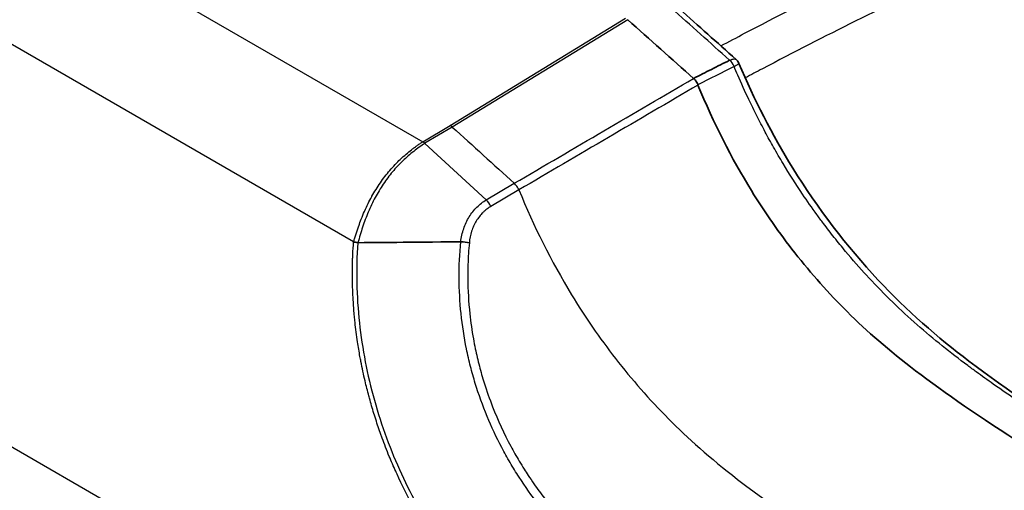
# Model space of a CAD drawing. Units: millimetres. Extents: x -35519 to 39699, y 24 to 76107.
# Drawn here: x 291 to 324, y 463 to 479 of the extents above; entities that cross this region are included whole.
import ezdxf

# ---------------------------------------------------------------- set-up
doc = ezdxf.new("R2010")
doc.units = ezdxf.units.MM
doc.header["$LTSCALE"] = 3
doc.layers.add('Visible (ISO)', color=7, linetype='Continuous', lineweight=35)
doc.layers.add('Visible Narrow (ISO)', color=7, linetype='Continuous', lineweight=25)

msp = doc.modelspace()

# ---------------------------------------------------------------- linework, layer by layer
at = {"layer": 'Visible (ISO)'}
for p, q in [((303.169, 473.181), (303.169, 473.181)), ((308.136, 462.727), (308.136, 462.727))]:
    msp.add_line(p, q, dxfattribs=at)
for centre, major_axis, ratio, start_param, end_param in [((-2751.346, -1416.647), (-4196.33, 1078.439), 0.733324, 4.098124, 4.098874), ((305.701, 470.909), (0.381, -0.022), 0.171217, 0.987448, 1.782037), ((305.76, 470.224), (-0.286, 0.495), 0.577526, 1.862876, 1.862913)]:
    msp.add_ellipse(centre, major_axis=major_axis, ratio=ratio, start_param=start_param, end_param=end_param, dxfattribs=at)
for points in [[(313.042, 478.877), (313.681, 478.307), (314.32, 477.737), (314.959, 477.167)], [(314.959, 477.167), (314.959, 477.167), (314.959, 477.167), (314.959, 477.167)], [(315.058, 477.028), (315.058, 477.028), (315.058, 477.028), (315.058, 477.028)]]:
    msp.add_open_spline(points, degree=3, dxfattribs=at)
for points, knots in [([(313.518, 476.523), (313.721, 476.625), (313.922, 476.727), (314.123, 476.829), (314.329, 476.933), (314.535, 477.036), (314.741, 477.14)], [0.000000231, 0.000000231, 0.000000231, 0.000000231, 0.001505697, 0.001505697, 0.001505697, 0.003041056, 0.003041056, 0.003041056, 0.003041056]), ([(314.959, 477.167), (314.991, 477.138), (315.018, 477.104), (315.046, 477.054), (315.052, 477.041), (315.058, 477.028)], [0, 0, 0, 0, 0.0173842, 0.0173842, 0.02315971, 0.02315971, 0.02315971, 0.02315971]), ([(315.058, 477.028), (315.569, 475.82), (316.184, 474.613), (317.73, 472.109), (318.723, 470.817), (320.752, 468.645), (321.802, 467.734), (324.193, 465.92), (325.553, 465.031), (330.98, 461.596), (335.058, 459.261), (339.903, 456.457), (340.682, 456.007), (341.461, 455.557)], [0, 0, 0, 0, 0.534187, 0.534187, 1.177983, 1.177983, 1.782187, 1.782187, 2.549374, 2.549374, 4.847752, 4.847752, 5.288298, 5.288298, 5.288298, 5.288298]), ([(313.667, 476.303), (313.658, 476.325), (313.641, 476.372), (313.57, 476.477), (313.533, 476.509), (313.518, 476.523)], [0.00064884, 0.00064884, 0.00064884, 0.00064884, 0.00889071, 0.00889071, 0.01754542, 0.01754542, 0.01754542, 0.01754542]), ([(339.639, 455.231), (337.977, 456.19), (335.391, 457.68), (332.599, 459.317), (330.2, 460.722), (327.678, 462.218), (325.497, 463.589), (325.23, 463.757), (324.97, 463.921), (324.717, 464.083), (323.253, 465.02), (322.046, 465.845), (321.047, 466.608), (320.141, 467.299), (319.406, 467.938), (318.729, 468.612), (318.105, 469.233), (317.513, 469.896), (316.953, 470.607), (316.431, 471.269), (315.939, 471.972), (315.48, 472.718), (314.803, 473.816), (314.198, 475.008), (313.668, 476.299)], [0, 0, 0, 0, 0.2689919, 0.2689919, 0.2689919, 0.5, 0.5, 0.5, 0.5176663, 0.5176663, 0.5176663, 0.620117, 0.620117, 0.620117, 0.7130294, 0.7130294, 0.7130294, 0.7986564, 0.7986564, 0.7986564, 0.8784828, 0.8784828, 0.8784828, 0.996067, 0.996067, 0.996067, 0.996067]), ([(301.989, 470.98), (301.989, 470.98), (301.989, 470.98), (301.99, 470.979), (301.99, 470.978), (301.99, 470.978), (301.99, 470.977), (301.991, 470.976), (301.991, 470.976), (301.993, 470.975), (301.994, 470.974), (301.999, 470.973), (302.002, 470.973), (302.01, 470.971), (302.016, 470.97), (302.034, 470.968), (302.046, 470.966), (302.082, 470.96), (302.106, 470.957), (302.134, 470.95)], [-0.0236082, -0.0236082, -0.0236082, -0.0236082, -0.02305923, -0.02305923, -0.02266415, -0.02266415, -0.0220767, -0.0220767, -0.02126402, -0.02126402, -0.02027529, -0.02027529, -0.01885006, -0.01885006, -0.01598504, -0.01598504, -0.01042878, -0.01042878, 0, 0, 0, 0]), ([(302.134, 470.95), (302.679, 470.956), (303.337, 470.961), (305.147, 470.977), (305.48, 470.981), (305.624, 470.982)], [-0.08385036, -0.08385036, -0.08385036, -0.08385036, -0.05876428, -0.05876428, -0.00010137, -0.00010137, -0.00010137, -0.00010137])]:
    msp.add_open_spline(points, degree=3, knots=knots, dxfattribs=at)
at = {"layer": 'Visible Narrow (ISO)'}
for p, q in [((254.269, 503.281), (304.335, 474.375)), ((301.99, 470.982), (263.94, 492.951)), ((395.056, 403.591), (257.953, 482.748)), ((305.262, 474.927), (311.213, 478.568)), ((311.288, 478.514), (305.336, 474.872)), ((314.741, 477.14), (314.742, 477.14)), ((314.891, 476.928), (314.891, 476.928)), ((304.335, 474.375), (305.262, 474.927)), ((305.336, 474.872), (304.408, 474.321)), ((304.335, 474.375), (304.335, 474.375)), ((304.408, 474.32), (306.489, 472.405)), ((306.489, 472.405), (307.439, 472.965)), ((307.594, 472.741), (306.643, 472.181)), ((305.593, 470.586), (305.593, 470.586)), ((305.862, 470.077), (305.862, 470.077)), ((308.026, 462.885), (308.026, 462.885))]:
    msp.add_line(p, q, dxfattribs=at)
for centre, major_axis, ratio, start_param, end_param in [((-2751.322, -1416.984), (-4198.387, 1078.256), 0.733259, 4.098064, 4.09873), ((1002.801, -50.479), (-817.707, 402.437), 0.515755, 5.914407, 5.916916), ((314.594, 476.849), (-0.171, 0.34), 0.799401, 4.545917, 5.246031), ((314.594, 476.849), (0.17, -0.341), 0.799612, 1.407132, 2.107089), ((305.272, 474.621), (0.199, -0.325), 0.554004, 2.063926, 2.341634), ((304.344, 474.07), (-0.198, 0.326), 0.550534, 5.207973, 5.484495), ((306.424, 472.154), (0.192, -0.329), 0.54712, 1.340678, 2.076817)]:
    msp.add_ellipse(centre, major_axis=major_axis, ratio=ratio, start_param=start_param, end_param=end_param, dxfattribs=at)
for points, knots in [([(314.444, 477.626), (314.712, 477.769), (316.055, 478.478), (318.469, 479.716), (321.68, 481.26), (324.351, 482.432), (326.473, 483.28), (327.792, 483.768), (328.844, 484.132), (329.893, 484.477), (330.934, 484.776), (331.964, 484.995), (332.972, 485.147), (333.941, 485.191), (334.869, 485.121), (335.545, 485.013), (336.093, 484.878), (336.521, 484.744), (336.732, 484.669), (336.836, 484.63)], [0.00459979, 0.00459979, 0.00459979, 0.00459979, 0.006134, 0.01226806, 0.01840212, 0.02453619, 0.02760322, 0.03067025, 0.03220376, 0.03373728, 0.03680431, 0.03833782, 0.03987134, 0.04293837, 0.04447189, 0.0460054, 0.04753892, 0.04830567, 0.04907243, 0.04907243, 0.04907243, 0.04907243]), ([(337.086, 483.398), (336.676, 483.552), (335.833, 483.798), (334.488, 483.95), (333.296, 483.885), (332.302, 483.724), (331.286, 483.499), (330.261, 483.196), (329.229, 482.852), (328.194, 482.491), (326.895, 482.006), (325.329, 481.377), (323.755, 480.704), (321.653, 479.756), (319.02, 478.487), (316.715, 477.304), (315.465, 476.644), (315.271, 476.541)], [0, 0, 0, 0, 0.00298349, 0.00596699, 0.00895048, 0.01044223, 0.01193397, 0.01491747, 0.01640921, 0.01790096, 0.02088445, 0.02386795, 0.02685144, 0.02983493, 0.03580192, 0.04176891, 0.04286567, 0.04286567, 0.04286567, 0.04286567]), ([(314.742, 477.14), (314.801, 477.166), (314.892, 477.192), (314.944, 477.18), (314.959, 477.167)], [0, 0, 0, 0, 0.0004110386, 0.0007591592, 0.0007591592, 0.0007591592, 0.0007591592]), ([(314.891, 476.928), (314.945, 476.96), (315.029, 477.01), (315.058, 477.028), (315.058, 477.028), (315.058, 477.028)], [0, 0, 0, 0, 0.000410904, 0.0008218081, 0.0008255734, 0.0008255734, 0.0008255734, 0.0008255734]), ([(341.177, 455.589), (340.014, 456.261), (338.85, 456.933), (337.685, 457.609), (336.724, 458.166), (335.762, 458.726), (334.801, 459.288), (334.596, 459.408), (334.392, 459.527), (334.187, 459.647), (333.092, 460.289), (331.995, 460.935), (330.899, 461.59), (330.828, 461.632), (330.757, 461.674), (330.687, 461.716), (330.103, 462.065), (329.519, 462.417), (328.935, 462.772), (328.351, 463.128), (327.767, 463.487), (327.183, 463.853), (327.12, 463.892), (327.058, 463.932), (326.995, 463.971), (326.474, 464.299), (325.952, 464.631), (325.431, 464.972), (324.848, 465.353), (324.266, 465.745), (323.684, 466.155), (323.491, 466.291), (323.298, 466.43), (323.105, 466.57), (323.008, 466.641), (322.911, 466.712), (322.814, 466.784), (322.524, 467), (322.235, 467.222), (321.95, 467.452), (321.664, 467.682), (321.381, 467.919), (321.101, 468.166), (320.821, 468.412), (320.544, 468.667), (320.271, 468.933), (319.997, 469.198), (319.728, 469.474), (319.462, 469.761), (319.439, 469.785), (319.417, 469.81), (319.395, 469.834), (319.152, 470.099), (318.912, 470.372), (318.675, 470.654), (318.546, 470.809), (318.418, 470.966), (318.292, 471.125), (318.166, 471.284), (318.042, 471.444), (317.92, 471.606), (317.846, 471.704), (317.773, 471.803), (317.701, 471.903), (317.535, 472.131), (317.372, 472.364), (317.214, 472.599), (316.987, 472.936), (316.768, 473.281), (316.557, 473.632), (316.446, 473.816), (316.337, 474.003), (316.23, 474.191), (316.134, 474.361), (316.04, 474.532), (315.948, 474.705), (315.851, 474.887), (315.756, 475.071), (315.663, 475.255), (315.571, 475.439), (315.48, 475.623), (315.392, 475.809), (315.263, 476.081), (315.138, 476.356), (315.018, 476.631), (314.975, 476.73), (314.933, 476.829), (314.891, 476.928)], [0, 0, 0, 0, 0.00658222, 0.00658222, 0.00658222, 0.01201053, 0.01201053, 0.01201053, 0.01316444, 0.01316444, 0.01316444, 0.01934803, 0.01934803, 0.01934803, 0.01974666, 0.01974666, 0.01974666, 0.02303777, 0.02303777, 0.02303777, 0.02632888, 0.02632888, 0.02632888, 0.02668129, 0.02668129, 0.02668129, 0.02962, 0.02962, 0.02962, 0.03291111, 0.03291111, 0.03291111, 0.03400517, 0.03400517, 0.03400517, 0.03455666, 0.03455666, 0.03455666, 0.03620222, 0.03620222, 0.03620222, 0.03784777, 0.03784777, 0.03784777, 0.03949333, 0.03949333, 0.03949333, 0.04113888, 0.04113888, 0.04113888, 0.04127768, 0.04127768, 0.04127768, 0.04278444, 0.04278444, 0.04278444, 0.04360722, 0.04360722, 0.04360722, 0.04442999, 0.04442999, 0.04442999, 0.04492962, 0.04492962, 0.04492962, 0.04607555, 0.04607555, 0.04607555, 0.0477211, 0.0477211, 0.0477211, 0.04858705, 0.04858705, 0.04858705, 0.04936666, 0.04936666, 0.04936666, 0.05018944, 0.05018944, 0.05018944, 0.05101221, 0.05101221, 0.05101221, 0.05222298, 0.05222298, 0.05222298, 0.05265777, 0.05265777, 0.05265777, 0.05265777]), ([(301.989, 470.98), (302, 471.017), (302.01, 471.051), (302.02, 471.085), (302.034, 471.131), (302.048, 471.176), (302.062, 471.221), (302.091, 471.312), (302.121, 471.401), (302.152, 471.49), (302.155, 471.498), (302.158, 471.507), (302.162, 471.516), (302.19, 471.596), (302.22, 471.675), (302.25, 471.753), (302.285, 471.84), (302.32, 471.926), (302.358, 472.012), (302.361, 472.018), (302.364, 472.024), (302.366, 472.031), (302.439, 472.195), (302.519, 472.356), (302.605, 472.512), (302.607, 472.516), (302.609, 472.52), (302.611, 472.524), (302.7, 472.684), (302.795, 472.838), (302.896, 472.984), (302.997, 473.13), (303.104, 473.269), (303.217, 473.401), (303.275, 473.469), (303.334, 473.535), (303.395, 473.598), (303.453, 473.66), (303.513, 473.719), (303.573, 473.776), (303.575, 473.778), (303.577, 473.78), (303.579, 473.782), (303.642, 473.842), (303.705, 473.898), (303.769, 473.953), (303.828, 474.004), (303.888, 474.053), (303.949, 474.1), (303.953, 474.104), (303.957, 474.107), (303.961, 474.11), (303.994, 474.135), (304.026, 474.16), (304.059, 474.184), (304.091, 474.208), (304.124, 474.232), (304.157, 474.255), (304.189, 474.278), (304.222, 474.3), (304.255, 474.323), (304.281, 474.34), (304.308, 474.358), (304.335, 474.375)], [0, 0, 0, 0, 0.000143151, 0.000143151, 0.000143151, 0.000333121, 0.000333121, 0.000333121, 0.000713031, 0.000713031, 0.000713031, 0.000750695, 0.000750695, 0.000750695, 0.001093011, 0.001093011, 0.001093011, 0.001473105, 0.001473105, 0.001473105, 0.00150139, 0.00150139, 0.00150139, 0.002233437, 0.002233437, 0.002233437, 0.002252085, 0.002252085, 0.002252085, 0.003002781, 0.003002781, 0.003002781, 0.003753476, 0.003753476, 0.003753476, 0.004136498, 0.004136498, 0.004136498, 0.004504171, 0.004504171, 0.004504171, 0.004517606, 0.004517606, 0.004517606, 0.004898759, 0.004898759, 0.004898759, 0.005254866, 0.005254866, 0.005254866, 0.005279747, 0.005279747, 0.005279747, 0.005470234, 0.005470234, 0.005470234, 0.005660732, 0.005660732, 0.005660732, 0.005851238, 0.005851238, 0.005851238, 0.006005561, 0.006005561, 0.006005561, 0.006005561]), ([(304.408, 474.32), (304.345, 474.28), (304.216, 474.192), (303.963, 474.003), (303.653, 473.735), (303.301, 473.361), (302.989, 472.946), (302.713, 472.487), (302.479, 471.993), (302.32, 471.566), (302.211, 471.218), (302.161, 471.04), (302.134, 470.95)], [-0.00000006, -0.00000006, -0.00000006, -0.00000006, 0.000368101, 0.000736263, 0.001472586, 0.002208908, 0.002945231, 0.003681554, 0.004417877, 0.0051542, 0.005522361, 0.005885607, 0.005885607, 0.005885607, 0.005885607]), ([(307.594, 472.741), (307.576, 472.783), (307.553, 472.825), (307.526, 472.863), (307.5, 472.901), (307.47, 472.936), (307.439, 472.965)], [0, 0, 0, 0, 0.5, 0.5, 0.5, 1, 1, 1, 1]), ([(307.594, 472.741), (308.096, 471.518), (308.685, 470.33), (309.382, 469.184), (309.833, 468.443), (310.328, 467.721), (310.875, 467.018), (311.421, 466.316), (312.016, 465.635), (312.672, 464.973), (313.328, 464.311), (314.057, 463.66), (315.01, 462.924), (317.866, 460.716), (322.723, 457.752), (333.576, 451.486)], [0.0073737, 0.0073737, 0.0073737, 0.0073737, 0.2109034, 0.2109034, 0.2109034, 0.3424195, 0.3424195, 0.3424195, 0.4739356, 0.4739356, 0.4739356, 0.6054517, 0.6054517, 0.6054517, 1, 1, 1, 1]), ([(305.624, 470.982), (305.632, 471.057), (305.657, 471.21), (305.718, 471.427), (305.803, 471.637), (305.941, 471.892), (306.118, 472.118), (306.321, 472.297), (306.432, 472.372), (306.489, 472.405)], [0.000004445, 0.000004445, 0.000004445, 0.000004445, 0.000314076, 0.000628212, 0.000942348, 0.001256484, 0.001884757, 0.002198893, 0.002513029, 0.002513029, 0.002513029, 0.002513029]), ([(306.643, 472.181), (306.633, 472.175), (306.623, 472.169), (306.613, 472.163), (306.601, 472.156), (306.588, 472.148), (306.576, 472.14), (306.552, 472.124), (306.529, 472.107), (306.505, 472.089), (306.482, 472.071), (306.46, 472.053), (306.438, 472.033), (306.415, 472.013), (306.392, 471.991), (306.37, 471.969), (306.329, 471.928), (306.29, 471.883), (306.253, 471.836), (306.215, 471.787), (306.18, 471.735), (306.148, 471.682), (306.116, 471.629), (306.087, 471.574), (306.06, 471.516), (306.034, 471.459), (306.01, 471.399), (305.99, 471.337), (305.95, 471.214), (305.923, 471.086), (305.914, 470.951)], [0, 0, 0, 0, 0.000055174, 0.000055174, 0.000055174, 0.000123364, 0.000123364, 0.000123364, 0.000259749, 0.000259749, 0.000259749, 0.000396158, 0.000396158, 0.000396158, 0.000539912, 0.000539912, 0.000539912, 0.000805418, 0.000805418, 0.000805418, 0.001079823, 0.001079823, 0.001079823, 0.001349779, 0.001349779, 0.001349779, 0.001619735, 0.001619735, 0.001619735, 0.002159641, 0.002159641, 0.002159641, 0.002159641]), ([(326.907, 445.027), (325.671, 445.741), (324.435, 446.456), (323.201, 447.177), (323.152, 447.205), (323.104, 447.233), (323.055, 447.261), (321.808, 447.99), (320.561, 448.723), (319.317, 449.465), (319.282, 449.486), (319.247, 449.507), (319.211, 449.528), (318.6, 449.893), (317.99, 450.259), (317.38, 450.629), (316.736, 451.019), (316.092, 451.413), (315.449, 451.812), (315.427, 451.826), (315.405, 451.84), (315.383, 451.853), (314.762, 452.239), (314.143, 452.629), (313.526, 453.027), (313.51, 453.037), (313.495, 453.047), (313.479, 453.057), (312.856, 453.459), (312.234, 453.869), (311.616, 454.292), (311.607, 454.298), (311.598, 454.304), (311.589, 454.311), (311.282, 454.521), (310.975, 454.735), (310.669, 454.954), (310.664, 454.958), (310.658, 454.962), (310.652, 454.966), (310.343, 455.186), (310.036, 455.411), (309.731, 455.641), (309.728, 455.643), (309.726, 455.645), (309.723, 455.647), (309.108, 456.111), (308.504, 456.598), (307.918, 457.119), (307.914, 457.122), (307.911, 457.125), (307.907, 457.128), (307.618, 457.386), (307.332, 457.652), (307.053, 457.93), (307.047, 457.936), (307.04, 457.943), (307.034, 457.949), (306.758, 458.225), (306.488, 458.512), (306.226, 458.812), (306.217, 458.823), (306.207, 458.833), (306.198, 458.844), (305.939, 459.141), (305.687, 459.452), (305.442, 459.777), (305.43, 459.792), (305.419, 459.807), (305.407, 459.823), (305.166, 460.145), (304.931, 460.48), (304.708, 460.824), (304.695, 460.844), (304.682, 460.865), (304.669, 460.885), (304.45, 461.226), (304.242, 461.574), (304.046, 461.932), (304.031, 461.958), (304.017, 461.984), (304.003, 462.01), (303.811, 462.364), (303.63, 462.727), (303.461, 463.098), (303.446, 463.131), (303.431, 463.164), (303.416, 463.197), (303.341, 463.364), (303.268, 463.533), (303.198, 463.704), (303.114, 463.908), (303.034, 464.115), (302.957, 464.325), (302.943, 464.365), (302.928, 464.406), (302.914, 464.447), (302.853, 464.617), (302.795, 464.788), (302.739, 464.961), (302.725, 465.006), (302.711, 465.051), (302.697, 465.096), (302.644, 465.266), (302.593, 465.437), (302.546, 465.608), (302.532, 465.657), (302.519, 465.705), (302.506, 465.754), (302.461, 465.923), (302.418, 466.092), (302.378, 466.261), (302.327, 466.48), (302.28, 466.699), (302.237, 466.919), (302.226, 466.976), (302.216, 467.033), (302.205, 467.09), (302.176, 467.254), (302.149, 467.418), (302.124, 467.583), (302.091, 467.806), (302.062, 468.029), (302.038, 468.253), (302.031, 468.319), (302.025, 468.386), (302.018, 468.452), (302.003, 468.61), (301.991, 468.769), (301.981, 468.928), (301.966, 469.153), (301.956, 469.38), (301.952, 469.607), (301.95, 469.685), (301.949, 469.762), (301.949, 469.84), (301.948, 469.99), (301.949, 470.141), (301.953, 470.292), (301.954, 470.321), (301.955, 470.35), (301.956, 470.378), (301.957, 470.428), (301.959, 470.478), (301.961, 470.528), (301.961, 470.533), (301.962, 470.538), (301.962, 470.542), (301.968, 470.688), (301.977, 470.833), (301.989, 470.98)], [0, 0, 0, 0, 0.0069928, 0.0069928, 0.0069928, 0.00726706, 0.00726706, 0.00726706, 0.01433385, 0.01433385, 0.01433385, 0.01453412, 0.01453412, 0.01453412, 0.01800438, 0.01800438, 0.01800438, 0.02167494, 0.02167494, 0.02167494, 0.02180118, 0.02180118, 0.02180118, 0.02534552, 0.02534552, 0.02534552, 0.02543471, 0.02543471, 0.02543471, 0.02901614, 0.02901614, 0.02901614, 0.02906824, 0.02906824, 0.02906824, 0.03085147, 0.03085147, 0.03085147, 0.03088501, 0.03088501, 0.03088501, 0.03268684, 0.03268684, 0.03268684, 0.03270177, 0.03270177, 0.03270177, 0.0363353, 0.0363353, 0.0363353, 0.0363582, 0.0363582, 0.0363582, 0.03815207, 0.03815207, 0.03815207, 0.03819433, 0.03819433, 0.03819433, 0.03996883, 0.03996883, 0.03996883, 0.04003091, 0.04003091, 0.04003091, 0.0417856, 0.0417856, 0.0417856, 0.04186795, 0.04186795, 0.04186795, 0.04360236, 0.04360236, 0.04360236, 0.0437057, 0.0437057, 0.0437057, 0.04541913, 0.04541913, 0.04541913, 0.04554495, 0.04554495, 0.04554495, 0.0472359, 0.0472359, 0.0472359, 0.0473856, 0.0473856, 0.0473856, 0.04814428, 0.04814428, 0.04814428, 0.04905266, 0.04905266, 0.04905266, 0.04922792, 0.04922792, 0.04922792, 0.04996104, 0.04996104, 0.04996104, 0.05015054, 0.05015054, 0.05015054, 0.05086943, 0.05086943, 0.05086943, 0.05107245, 0.05107245, 0.05107245, 0.05177781, 0.05177781, 0.05177781, 0.05268619, 0.05268619, 0.05268619, 0.05292045, 0.05292045, 0.05292045, 0.05359457, 0.05359457, 0.05359457, 0.05450296, 0.05450296, 0.05450296, 0.0547721, 0.0547721, 0.0547721, 0.05541134, 0.05541134, 0.05541134, 0.05631972, 0.05631972, 0.05631972, 0.0566284, 0.0566284, 0.0566284, 0.0572281, 0.0572281, 0.0572281, 0.05734165, 0.05734165, 0.05734165, 0.05754036, 0.05754036, 0.05754036, 0.05755909, 0.05755909, 0.05755909, 0.05813649, 0.05813649, 0.05813649, 0.05813649]), ([(302.134, 470.95), (302.097, 470.493), (302.077, 469.58), (302.166, 468.234), (302.366, 466.907), (302.676, 465.604), (303.091, 464.32), (303.596, 463.104), (304.182, 461.946), (304.846, 460.848), (305.583, 459.805), (306.366, 458.852), (307.194, 457.981), (308.346, 456.917), (309.55, 455.954), (310.786, 455.055), (312.03, 454.189), (313.599, 453.156), (316.126, 451.566), (319.304, 449.647), (323.13, 447.395), (325.686, 445.916), (326.964, 445.177)], [0, 0, 0, 0, 0.00183364, 0.00366727, 0.00550091, 0.00733455, 0.00916819, 0.01100182, 0.01283546, 0.0146691, 0.01650274, 0.01833637, 0.02017001, 0.02200365, 0.02567092, 0.02750456, 0.0293382, 0.03300547, 0.03667275, 0.0440073, 0.05134185, 0.05867639, 0.05867639, 0.05867639, 0.05867639]), ([(328.674, 448.362), (327.509, 449.035), (325.18, 450.385), (321.69, 452.431), (318.791, 454.167), (316.482, 455.592), (314.759, 456.69), (313.334, 457.641), (312.205, 458.44), (311.367, 459.064), (310.541, 459.724), (309.732, 460.437), (308.961, 461.211), (308.245, 462.059), (307.698, 462.832), (307.292, 463.491), (306.727, 464.508), (306.274, 465.595), (305.949, 466.754), (305.768, 467.545), (305.615, 468.543), (305.547, 469.754), (305.584, 470.569), (305.624, 470.982)], [0, 0, 0, 0, 0.0065915, 0.01318299, 0.01977449, 0.02307024, 0.02636598, 0.02966173, 0.0313096, 0.03295748, 0.03460535, 0.03625323, 0.0379011, 0.03954897, 0.04119685, 0.04202079, 0.04284472, 0.04614047, 0.04696441, 0.04778834, 0.04943622, 0.05108409, 0.05273191, 0.05273191, 0.05273191, 0.05273191]), ([(305.914, 470.951), (305.89, 470.705), (305.874, 470.459), (305.866, 470.214), (305.861, 470.056), (305.859, 469.898), (305.86, 469.74), (305.863, 469.338), (305.887, 468.937), (305.929, 468.539), (305.96, 468.255), (306.001, 467.972), (306.051, 467.69), (306.071, 467.577), (306.093, 467.465), (306.116, 467.353), (306.157, 467.156), (306.203, 466.96), (306.253, 466.767), (306.303, 466.574), (306.358, 466.383), (306.417, 466.194), (306.503, 465.919), (306.599, 465.648), (306.703, 465.383), (306.883, 464.922), (307.09, 464.476), (307.321, 464.046), (307.412, 463.877), (307.507, 463.709), (307.605, 463.545), (307.66, 463.452), (307.717, 463.36), (307.774, 463.269), (307.819, 463.199), (307.864, 463.128), (307.91, 463.059), (307.974, 462.961), (308.039, 462.865), (308.105, 462.77), (308.221, 462.604), (308.34, 462.441), (308.462, 462.282), (308.496, 462.236), (308.531, 462.191), (308.567, 462.146), (308.794, 461.857), (309.032, 461.581), (309.278, 461.317), (309.528, 461.05), (309.786, 460.795), (310.05, 460.55), (310.131, 460.476), (310.212, 460.402), (310.293, 460.329), (310.478, 460.165), (310.665, 460.004), (310.853, 459.848), (311.092, 459.65), (311.333, 459.458), (311.576, 459.271), (311.609, 459.246), (311.642, 459.221), (311.675, 459.195), (311.951, 458.984), (312.229, 458.779), (312.508, 458.577), (312.787, 458.376), (313.067, 458.178), (313.349, 457.984), (313.911, 457.595), (314.478, 457.219), (315.047, 456.849), (315.105, 456.811), (315.164, 456.773), (315.223, 456.734), (315.733, 456.404), (316.245, 456.079), (316.758, 455.758), (317.33, 455.4), (317.903, 455.046), (318.477, 454.696), (319.625, 453.994), (320.777, 453.305), (321.931, 452.622), (323.084, 451.939), (324.24, 451.262), (325.395, 450.588), (326.551, 449.914), (327.708, 449.244), (328.865, 448.576)], [0, 0, 0, 0, 0.00100889, 0.00100889, 0.00100889, 0.00165964, 0.00165964, 0.00165964, 0.00331928, 0.00331928, 0.00331928, 0.00450535, 0.00450535, 0.00450535, 0.00497892, 0.00497892, 0.00497892, 0.00580874, 0.00580874, 0.00580874, 0.00663856, 0.00663856, 0.00663856, 0.00785155, 0.00785155, 0.00785155, 0.00995784, 0.00995784, 0.00995784, 0.01078766, 0.01078766, 0.01078766, 0.01125404, 0.01125404, 0.01125404, 0.01161748, 0.01161748, 0.01161748, 0.01212629, 0.01212629, 0.01212629, 0.01302099, 0.01302099, 0.01302099, 0.01327712, 0.01327712, 0.01327712, 0.01492829, 0.01492829, 0.01492829, 0.0165964, 0.0165964, 0.0165964, 0.01710466, 0.01710466, 0.01710466, 0.01825604, 0.01825604, 0.01825604, 0.0197183, 0.0197183, 0.0197183, 0.01991568, 0.01991568, 0.01991568, 0.02157532, 0.02157532, 0.02157532, 0.02323496, 0.02323496, 0.02323496, 0.02655424, 0.02655424, 0.02655424, 0.02689673, 0.02689673, 0.02689673, 0.02987352, 0.02987352, 0.02987352, 0.0331928, 0.0331928, 0.0331928, 0.03983136, 0.03983136, 0.03983136, 0.04646991, 0.04646991, 0.04646991, 0.05310846, 0.05310846, 0.05310846, 0.05310846])]:
    msp.add_open_spline(points, degree=3, knots=knots, dxfattribs=at)
for points in [[(307.439, 472.965), (309.465, 474.152), (311.491, 475.338), (313.518, 476.523)], [(313.668, 476.299), (311.644, 475.111), (309.619, 473.926), (307.594, 472.741)], [(305.336, 474.872), (306.037, 474.237), (306.738, 473.601), (307.439, 472.965)]]:
    msp.add_open_spline(points, degree=3, dxfattribs=at)

doc.saveas('drawing.dxf')
